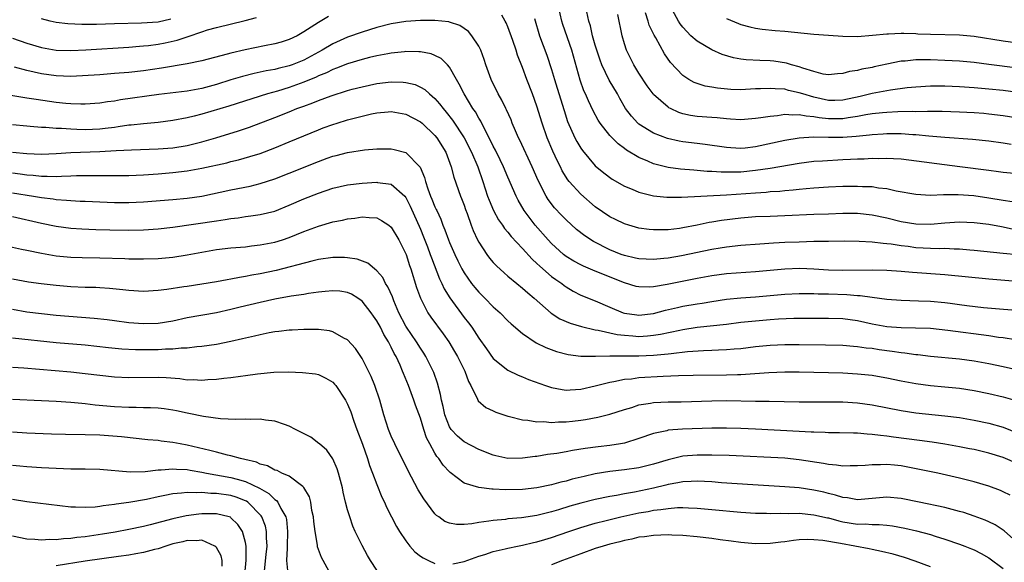
# Model space of a CAD drawing. Units: inches. Extents: x 2586000 to 2589000, y 1536000 to 1539000.
# Drawn here: x 2586172 to 2586307, y 1538167 to 1538241 of the extents above; entities that cross this region are included whole.
import ezdxf

# ---------------------------------------------------------------- set-up
doc = ezdxf.new("R2010")
doc.units = ezdxf.units.IN
doc.header["$MEASUREMENT"] = 0
doc.layers.add('LD25861536_2ft', color=53, linetype='Continuous')

msp = doc.modelspace()

# ---------------------------------------------------------------- linework, layer by layer
at = {"layer": 'LD25861536_2ft'}
for points, elevation in [([(2586308.07, 1538224.07), (2586307, 1538224.25), (2586305, 1538224.51), (2586302.76, 1538224.76), (2586298.96, 1538225.04), (2586296.78, 1538225.22), (2586295, 1538225.4), (2586294.59, 1538225.41), (2586293, 1538225.52), (2586291, 1538225.54), (2586290.5, 1538225.5), (2586289, 1538225.42), (2586288.64, 1538225.36), (2586286.81, 1538225.19), (2586285, 1538225.05), (2586283, 1538225.03), (2586280.94, 1538225.06), (2586279, 1538224.93), (2586277, 1538224.6), (2586273, 1538223.75), (2586271.59, 1538223.59), (2586271, 1538223.54), (2586269.62, 1538223.62), (2586269, 1538223.67), (2586266.08, 1538224.08), (2586265, 1538224.2), (2586263, 1538224.45), (2586262.53, 1538224.53), (2586260.9, 1538224.9), (2586259, 1538225.63), (2586257, 1538226.85), (2586256.83, 1538227), (2586255.95, 1538227.94), (2586255.16, 1538229), (2586254.37, 1538230.37), (2586254.03, 1538231), (2586252.91, 1538232.91), (2586251.91, 1538235), (2586251.66, 1538235.66), (2586251.21, 1538237), (2586251, 1538237.7), (2586250.62, 1538239), (2586250.33, 1538240.33), (2586250.1, 1538241), (2586249.57, 1538243.57)], 7408), ([(2586308.42, 1538212.42), (2586307, 1538212.73), (2586306.76, 1538212.76), (2586305, 1538213.1), (2586303, 1538213.33), (2586301, 1538213.4), (2586299, 1538213.28), (2586297, 1538213.12), (2586295, 1538213.15), (2586293, 1538213.48), (2586291, 1538213.97), (2586289, 1538214.39), (2586287, 1538214.59), (2586285, 1538214.59), (2586283, 1538214.54), (2586281, 1538214.46), (2586277, 1538214.29), (2586275, 1538214.22), (2586273, 1538214.14), (2586271, 1538213.99), (2586268.33, 1538213.67), (2586267, 1538213.44), (2586266.61, 1538213.39), (2586265, 1538213.03), (2586263, 1538212.63), (2586262.56, 1538212.56), (2586261, 1538212.38), (2586260.35, 1538212.35), (2586259, 1538212.37), (2586258.42, 1538212.42), (2586257, 1538212.62), (2586255.62, 1538213), (2586255, 1538213.19), (2586253.77, 1538213.77), (2586253, 1538214.16), (2586251, 1538215.53), (2586249, 1538217.25), (2586247.43, 1538219), (2586247.24, 1538219.24), (2586246.47, 1538220.47), (2586246.23, 1538221), (2586245.81, 1538221.81), (2586245.18, 1538223.18), (2586244.39, 1538225), (2586243.7, 1538227), (2586243, 1538229.35), (2586242.38, 1538231), (2586241.59, 1538233), (2586241, 1538234.64), (2586240.33, 1538236.33), (2586240.12, 1538237), (2586239.67, 1538238.33), (2586239, 1538240.21), (2586238.77, 1538240.77), (2586238.65, 1538241), (2586238.18, 1538241.82)], 7402), ([(2586309.96, 1538219.96), (2586307, 1538220.24), (2586306.34, 1538220.34), (2586305, 1538220.49), (2586301.03, 1538221.03), (2586293, 1538222.04), (2586291.91, 1538222.09), (2586291, 1538222.16), (2586289.87, 1538222.13), (2586289, 1538222.15), (2586287.92, 1538222.08), (2586287, 1538222.06), (2586286.01, 1538222.01), (2586285, 1538221.95), (2586282.19, 1538221.81), (2586281, 1538221.72), (2586279, 1538221.46), (2586275, 1538220.8), (2586273, 1538220.49), (2586271, 1538220.29), (2586270.26, 1538220.26), (2586268.26, 1538220.26), (2586267, 1538220.36), (2586266.38, 1538220.38), (2586265, 1538220.52), (2586264.54, 1538220.54), (2586262.71, 1538220.71), (2586261, 1538220.94), (2586259, 1538221.42), (2586258.23, 1538221.77), (2586257, 1538222.27), (2586255.3, 1538223.3), (2586255, 1538223.54), (2586254.15, 1538224.15), (2586253.3, 1538225), (2586253, 1538225.33), (2586251.67, 1538227), (2586251.4, 1538227.4), (2586250.71, 1538228.71), (2586250.06, 1538230.06), (2586249.66, 1538231), (2586249.45, 1538231.45), (2586248.91, 1538232.91), (2586247.77, 1538237), (2586246.55, 1538240.55), (2586246.41, 1538241), (2586245.95, 1538243)], 7406), ([(2586309, 1538227.68), (2586307, 1538228.01), (2586305, 1538228.25), (2586304.31, 1538228.31), (2586303, 1538228.42), (2586301, 1538228.53), (2586298.61, 1538228.61), (2586297, 1538228.6), (2586296.61, 1538228.61), (2586295, 1538228.57), (2586294.58, 1538228.58), (2586292.54, 1538228.54), (2586291, 1538228.47), (2586290.42, 1538228.42), (2586289, 1538228.26), (2586288.12, 1538228.12), (2586287, 1538227.9), (2586285.73, 1538227.73), (2586285, 1538227.6), (2586283, 1538227.61), (2586281.73, 1538227.73), (2586281, 1538227.88), (2586279.94, 1538227.94), (2586279, 1538228.16), (2586278.1, 1538228.1), (2586277, 1538228.18), (2586276.02, 1538228.02), (2586275, 1538227.93), (2586273.71, 1538227.71), (2586273, 1538227.62), (2586271, 1538227.47), (2586269.57, 1538227.57), (2586269, 1538227.58), (2586267.71, 1538227.71), (2586267, 1538227.76), (2586265, 1538227.92), (2586264.07, 1538228.07), (2586263, 1538228.3), (2586262.47, 1538228.47), (2586261.33, 1538229), (2586261.11, 1538229.11), (2586261, 1538229.18), (2586259, 1538230.93), (2586258.94, 1538231), (2586258.13, 1538232.13), (2586257, 1538233.86), (2586256.29, 1538235), (2586255.27, 1538237), (2586255, 1538237.89), (2586254.7, 1538239), (2586254.1, 1538241.9)], 7410), ([(2586309, 1538231.19), (2586307, 1538231.46), (2586305, 1538231.67), (2586303, 1538231.84), (2586301, 1538231.98), (2586299, 1538232.08), (2586298.07, 1538232.07), (2586297, 1538232.09), (2586295, 1538231.95), (2586293.83, 1538231.83), (2586291.54, 1538231.54), (2586291, 1538231.45), (2586289, 1538231.06), (2586287.35, 1538230.65), (2586285, 1538230.14), (2586283.88, 1538230.12), (2586283, 1538230.12), (2586281, 1538230.55), (2586279.51, 1538231), (2586279, 1538231.18), (2586277.5, 1538231.5), (2586277, 1538231.64), (2586275.69, 1538231.69), (2586275, 1538231.77), (2586273.69, 1538231.69), (2586273, 1538231.69), (2586271.6, 1538231.6), (2586271, 1538231.59), (2586269.62, 1538231.62), (2586267.79, 1538231.79), (2586267, 1538231.94), (2586266.09, 1538232.09), (2586265, 1538232.42), (2586264.58, 1538232.58), (2586263.84, 1538233), (2586263, 1538233.54), (2586261.34, 1538235.34), (2586260.51, 1538236.51), (2586259.31, 1538238.69), (2586259.08, 1538239.08), (2586258.42, 1538240.42), (2586258.24, 1538241), (2586257.88, 1538242.12)], 7412), ([(2586309, 1538234.54), (2586305, 1538235.06), (2586303, 1538235.3), (2586301, 1538235.48), (2586299, 1538235.6), (2586297, 1538235.68), (2586295.67, 1538235.67), (2586295, 1538235.68), (2586293.52, 1538235.52), (2586293, 1538235.49), (2586291, 1538235.09), (2586289.28, 1538234.72), (2586289, 1538234.65), (2586287.59, 1538234.41), (2586287, 1538234.22), (2586285.91, 1538234.09), (2586285, 1538233.79), (2586284.25, 1538233.75), (2586283, 1538233.64), (2586282.26, 1538233.74), (2586281, 1538234.07), (2586279.47, 1538234.53), (2586279, 1538234.72), (2586277.94, 1538235), (2586277.23, 1538235.23), (2586275.49, 1538235.49), (2586275, 1538235.53), (2586273.58, 1538235.58), (2586271.69, 1538235.69), (2586271, 1538235.78), (2586269.98, 1538235.98), (2586268.43, 1538236.43), (2586267, 1538237.04), (2586265, 1538238.23), (2586264.13, 1538239), (2586263.55, 1538239.55), (2586263, 1538240.16), (2586262.64, 1538240.64), (2586262.41, 1538241), (2586261.33, 1538243)], 7414), ([(2586308.96, 1538208.96), (2586307, 1538209.13), (2586303, 1538209.54), (2586302.42, 1538209.58), (2586301, 1538209.72), (2586300.28, 1538209.72), (2586299, 1538209.8), (2586298.22, 1538209.78), (2586297, 1538209.82), (2586295, 1538209.92), (2586293.93, 1538210.07), (2586293, 1538210.17), (2586291.59, 1538210.41), (2586291, 1538210.47), (2586290.5, 1538210.5), (2586289, 1538210.7), (2586287.21, 1538210.79), (2586285.2, 1538210.8), (2586283, 1538210.78), (2586281.25, 1538210.75), (2586281, 1538210.76), (2586279, 1538210.7), (2586277, 1538210.62), (2586275.46, 1538210.54), (2586273.58, 1538210.42), (2586271, 1538210.2), (2586269, 1538209.98), (2586268.16, 1538209.84), (2586267, 1538209.66), (2586262.82, 1538208.82), (2586261, 1538208.5), (2586260.43, 1538208.43), (2586259, 1538208.3), (2586257, 1538208.38), (2586256.5, 1538208.5), (2586255, 1538208.83), (2586254.54, 1538209), (2586253, 1538209.62), (2586250.76, 1538210.76), (2586249.56, 1538211.56), (2586248.43, 1538212.43), (2586247, 1538213.73), (2586246.37, 1538214.37), (2586245.4, 1538215.4), (2586244.54, 1538216.54), (2586244.25, 1538217), (2586243.15, 1538219.15), (2586242.34, 1538221), (2586240.65, 1538224.65), (2586240.46, 1538225), (2586240.05, 1538225.95), (2586239.61, 1538227), (2586239.44, 1538227.44), (2586238.83, 1538228.83), (2586238.73, 1538229), (2586238.17, 1538230.17), (2586237.68, 1538231), (2586236.71, 1538233), (2586235.99, 1538235), (2586235.75, 1538235.75), (2586235.29, 1538237), (2586235, 1538237.57), (2586234.08, 1538239), (2586233.59, 1538239.59), (2586232.39, 1538240.39), (2586231, 1538240.85), (2586230.88, 1538240.88), (2586229, 1538241.08), (2586227, 1538241.1), (2586225, 1538240.96), (2586223, 1538240.61), (2586221, 1538240.1), (2586219, 1538239.49), (2586217, 1538238.78), (2586215, 1538237.88), (2586213.5, 1538237), (2586211, 1538235.66), (2586209.41, 1538235), (2586209, 1538234.85), (2586207.49, 1538234.51), (2586207, 1538234.37), (2586205.82, 1538234.18), (2586205, 1538233.98), (2586204.18, 1538233.82), (2586202.59, 1538233.41), (2586201, 1538232.94), (2586199, 1538232.32), (2586197, 1538231.77), (2586195, 1538231.41), (2586191.09, 1538230.91), (2586185.82, 1538230.18), (2586185, 1538230.03), (2586184.07, 1538229.93), (2586183, 1538229.76), (2586181, 1538229.61), (2586180.41, 1538229.59), (2586179, 1538229.63), (2586178.32, 1538229.68), (2586177, 1538229.82), (2586174.24, 1538230.24), (2586173, 1538230.45), (2586170.78, 1538230.78)], 7400), ([(2586171, 1538238.67), (2586173, 1538237.96), (2586175, 1538237.37), (2586177, 1538237.02), (2586179, 1538236.96), (2586181.07, 1538237.07), (2586187, 1538237.44), (2586188.44, 1538237.57), (2586189, 1538237.6), (2586189.67, 1538237.67), (2586191, 1538237.84), (2586191.98, 1538238.02), (2586193.62, 1538238.38), (2586195, 1538238.84), (2586195.13, 1538238.87), (2586197, 1538239.52), (2586197.78, 1538239.78), (2586199, 1538240.12), (2586202.93, 1538241.07), (2586204.51, 1538241.49)], 7404), ([(2586214.38, 1538241.62), (2586213, 1538240.8), (2586211, 1538239.52), (2586210.07, 1538239), (2586209, 1538238.47), (2586207.88, 1538238.12), (2586207, 1538237.86), (2586205.61, 1538237.61), (2586202.93, 1538237.07), (2586201, 1538236.62), (2586200.46, 1538236.46), (2586197, 1538235.56), (2586195, 1538235.12), (2586191.48, 1538234.53), (2586189, 1538234.19), (2586187, 1538233.97), (2586185, 1538233.79), (2586183, 1538233.65), (2586179, 1538233.41), (2586177, 1538233.47), (2586175, 1538233.76), (2586174, 1538234), (2586173, 1538234.21), (2586171.31, 1538234.69)], 7402), ([(2586192.74, 1538241.26), (2586191, 1538240.87), (2586188.7, 1538240.7), (2586185, 1538240.63), (2586182.54, 1538240.54), (2586180.51, 1538240.51), (2586178.61, 1538240.61), (2586177, 1538240.82), (2586176.2, 1538241), (2586175, 1538241.31)], 7406), ([(2586242.64, 1538241.36), (2586243.36, 1538239), (2586244.34, 1538236.34), (2586245, 1538234.36), (2586245.4, 1538233), (2586245.79, 1538231.79), (2586246.72, 1538228.72), (2586247.21, 1538227.21), (2586248.2, 1538225), (2586248.47, 1538224.47), (2586249, 1538223.56), (2586249.23, 1538223.23), (2586251, 1538221.14), (2586252.18, 1538220.18), (2586253.34, 1538219.34), (2586255, 1538218.38), (2586256.05, 1538217.95), (2586257, 1538217.53), (2586259, 1538217.02), (2586260.84, 1538216.84), (2586262.84, 1538216.84), (2586269, 1538217.16), (2586273, 1538217.46), (2586274.45, 1538217.55), (2586275, 1538217.62), (2586276.31, 1538217.69), (2586277, 1538217.77), (2586278.14, 1538217.86), (2586279, 1538217.96), (2586279.96, 1538218.04), (2586281, 1538218.15), (2586283, 1538218.28), (2586285, 1538218.36), (2586287, 1538218.38), (2586287.67, 1538218.33), (2586289, 1538218.3), (2586289.86, 1538218.14), (2586291, 1538218.02), (2586292.29, 1538217.71), (2586295, 1538217.24), (2586297, 1538217.14), (2586298.79, 1538217.21), (2586299, 1538217.2), (2586300.79, 1538217.21), (2586302.94, 1538217.06), (2586305, 1538216.77), (2586307, 1538216.42), (2586308.24, 1538216.24)], 7404), ([(2586269, 1538241.37), (2586270.65, 1538240.65), (2586271, 1538240.52), (2586272.2, 1538240.2), (2586273, 1538240.03), (2586273.89, 1538239.89), (2586275.7, 1538239.7), (2586277, 1538239.6), (2586281, 1538239.2), (2586283, 1538239.05), (2586285, 1538238.92), (2586287, 1538238.9), (2586289.06, 1538239.06), (2586291, 1538239.26), (2586291.26, 1538239.26), (2586293, 1538239.36), (2586293.33, 1538239.33), (2586295, 1538239.3), (2586295.27, 1538239.27), (2586297, 1538239.19), (2586301, 1538239.13), (2586303, 1538238.95), (2586307, 1538238.29), (2586311, 1538237.76)], 7416), ([(2586311, 1538205.11), (2586305, 1538205.62), (2586299, 1538206.19), (2586294.52, 1538206.52), (2586293, 1538206.65), (2586291, 1538206.78), (2586289, 1538206.85), (2586285, 1538206.79), (2586283, 1538206.86), (2586281, 1538206.99), (2586279.07, 1538207.07), (2586277, 1538206.99), (2586273, 1538206.61), (2586269, 1538206.34), (2586267, 1538206.07), (2586265, 1538205.69), (2586260.85, 1538204.85), (2586259, 1538204.54), (2586258.51, 1538204.51), (2586257, 1538204.53), (2586256.62, 1538204.62), (2586255, 1538205.09), (2586251, 1538206.69), (2586249.37, 1538207.37), (2586249, 1538207.56), (2586248.07, 1538208.07), (2586247, 1538208.71), (2586246.83, 1538208.83), (2586246.63, 1538209), (2586245, 1538210.48), (2586244.52, 1538211), (2586242.75, 1538213), (2586241.25, 1538215), (2586240.43, 1538216.43), (2586240.13, 1538217), (2586239, 1538219.57), (2586238.41, 1538221), (2586237.96, 1538221.96), (2586237.3, 1538223.3), (2586237, 1538223.85), (2586236.63, 1538224.63), (2586235.79, 1538226.21), (2586235.28, 1538227.28), (2586235, 1538227.69), (2586234.54, 1538228.54), (2586234.21, 1538229), (2586232.99, 1538231), (2586232.34, 1538232.34), (2586231.95, 1538233), (2586231, 1538234.68), (2586230.71, 1538235), (2586229.85, 1538235.85), (2586229, 1538236.28), (2586228.49, 1538236.49), (2586227, 1538236.77), (2586226.8, 1538236.8), (2586225, 1538236.82), (2586224.8, 1538236.8), (2586223, 1538236.6), (2586222.53, 1538236.53), (2586221, 1538236.22), (2586219.99, 1538235.99), (2586219, 1538235.74), (2586217, 1538235.14), (2586215.48, 1538234.52), (2586215, 1538234.36), (2586214.09, 1538233.91), (2586213, 1538233.48), (2586212.68, 1538233.32), (2586211, 1538232.6), (2586209, 1538231.88), (2586207.39, 1538231.39), (2586206.02, 1538231), (2586200.69, 1538229.31), (2586197, 1538228.23), (2586195.97, 1538227.97), (2586195, 1538227.75), (2586193, 1538227.36), (2586191, 1538227.09), (2586189, 1538226.91), (2586187.28, 1538226.72), (2586187, 1538226.71), (2586185.52, 1538226.48), (2586185, 1538226.42), (2586183.75, 1538226.25), (2586183, 1538226.17), (2586181, 1538226.09), (2586179.85, 1538226.15), (2586179, 1538226.16), (2586177.73, 1538226.27), (2586177, 1538226.27), (2586175.59, 1538226.41), (2586175, 1538226.42), (2586173.44, 1538226.56), (2586173, 1538226.58), (2586171, 1538226.77)], 7398), ([(2586171, 1538223.01), (2586173, 1538222.84), (2586175, 1538222.76), (2586177, 1538222.84), (2586179.02, 1538222.98), (2586183, 1538223.11), (2586185.24, 1538223.24), (2586187.34, 1538223.34), (2586191, 1538223.48), (2586193, 1538223.63), (2586195, 1538223.94), (2586197, 1538224.44), (2586198.91, 1538225), (2586202.04, 1538225.96), (2586203.54, 1538226.46), (2586207, 1538227.77), (2586209, 1538228.56), (2586210.06, 1538229), (2586211, 1538229.35), (2586212.23, 1538229.77), (2586213, 1538230.11), (2586214.77, 1538230.77), (2586217, 1538231.46), (2586217.64, 1538231.64), (2586219, 1538232), (2586221, 1538232.43), (2586223, 1538232.66), (2586224.63, 1538232.63), (2586225, 1538232.59), (2586226.28, 1538232.28), (2586227, 1538231.95), (2586227.6, 1538231.6), (2586228.23, 1538231), (2586229, 1538230.36), (2586229.64, 1538229.64), (2586230.11, 1538229), (2586230.53, 1538228.53), (2586231.42, 1538227.42), (2586233, 1538225), (2586234.01, 1538223), (2586234.88, 1538221), (2586235.57, 1538219), (2586236.21, 1538217), (2586236.42, 1538216.42), (2586237.02, 1538215.02), (2586237.73, 1538213.73), (2586238.25, 1538213), (2586238.54, 1538212.54), (2586239, 1538212.03), (2586239.45, 1538211.45), (2586241, 1538209.82), (2586242.34, 1538208.34), (2586243, 1538207.77), (2586243.38, 1538207.38), (2586245, 1538205.99), (2586245.57, 1538205.57), (2586246.41, 1538205), (2586246.73, 1538204.73), (2586247, 1538204.55), (2586247.96, 1538203.96), (2586249, 1538203.43), (2586251, 1538202.61), (2586253, 1538201.76), (2586254.84, 1538201), (2586255, 1538200.95), (2586256.71, 1538200.71), (2586257, 1538200.68), (2586259, 1538200.9), (2586260.65, 1538201.35), (2586262.27, 1538201.73), (2586263, 1538201.88), (2586265, 1538202.23), (2586265.67, 1538202.33), (2586267, 1538202.56), (2586269, 1538202.86), (2586271, 1538203.05), (2586273, 1538203.18), (2586277, 1538203.53), (2586279, 1538203.63), (2586279.62, 1538203.62), (2586281, 1538203.64), (2586281.6, 1538203.6), (2586283, 1538203.59), (2586285.51, 1538203.51), (2586287, 1538203.38), (2586287.37, 1538203.37), (2586289, 1538203.12), (2586291, 1538202.85), (2586293, 1538202.72), (2586295.35, 1538202.65), (2586297, 1538202.57), (2586299, 1538202.39), (2586299.71, 1538202.29), (2586301, 1538202.14), (2586302.01, 1538201.99), (2586304.28, 1538201.72), (2586306.48, 1538201.52), (2586311, 1538201.17)], 7396), ([(2586171, 1538220.17), (2586172.05, 1538220.05), (2586173, 1538219.92), (2586173.87, 1538219.87), (2586175, 1538219.74), (2586175.75, 1538219.75), (2586177, 1538219.7), (2586177.75, 1538219.75), (2586179, 1538219.77), (2586179.81, 1538219.81), (2586181.83, 1538219.83), (2586185, 1538219.8), (2586187, 1538219.82), (2586189, 1538219.92), (2586191, 1538220.06), (2586193, 1538220.23), (2586195, 1538220.46), (2586197, 1538220.83), (2586200.42, 1538221.58), (2586201, 1538221.74), (2586202.03, 1538221.97), (2586203.59, 1538222.41), (2586205, 1538222.86), (2586207, 1538223.62), (2586209, 1538224.44), (2586211, 1538225.28), (2586213, 1538226.1), (2586213.66, 1538226.34), (2586215, 1538226.82), (2586215.56, 1538227), (2586217, 1538227.44), (2586219, 1538227.98), (2586220.28, 1538228.28), (2586221, 1538228.42), (2586222.57, 1538228.57), (2586223, 1538228.59), (2586225, 1538228.24), (2586227, 1538227.2), (2586227.23, 1538227), (2586229, 1538225.33), (2586229.26, 1538225), (2586230.47, 1538223), (2586231.21, 1538221), (2586231.58, 1538219.58), (2586232.5, 1538217), (2586232.65, 1538216.65), (2586233, 1538215.73), (2586233.18, 1538215.18), (2586233.41, 1538214.59), (2586233.98, 1538213), (2586234.26, 1538212.26), (2586234.84, 1538211), (2586235, 1538210.69), (2586236.12, 1538209), (2586236.5, 1538208.5), (2586237, 1538207.9), (2586237.43, 1538207.43), (2586238.48, 1538206.48), (2586239, 1538206.03), (2586240.24, 1538205), (2586241, 1538204.39), (2586241.73, 1538203.73), (2586242.63, 1538203), (2586244.93, 1538200.93), (2586246.15, 1538200.15), (2586247.56, 1538199.56), (2586249.12, 1538199.12), (2586251, 1538198.66), (2586251.38, 1538198.62), (2586254, 1538198), (2586255, 1538197.9), (2586256.17, 1538197.83), (2586257, 1538197.76), (2586258.18, 1538197.82), (2586259, 1538197.9), (2586259.96, 1538198.04), (2586262.62, 1538198.62), (2586263, 1538198.69), (2586265, 1538199), (2586269, 1538199.43), (2586271, 1538199.69), (2586273, 1538199.91), (2586275, 1538200.08), (2586276.15, 1538200.15), (2586278.24, 1538200.24), (2586280.27, 1538200.27), (2586283, 1538200.27), (2586285, 1538200.21), (2586287, 1538199.94), (2586289, 1538199.49), (2586291, 1538199.11), (2586293, 1538198.96), (2586294.93, 1538198.93), (2586297, 1538198.86), (2586299.37, 1538198.63), (2586305, 1538197.87), (2586306.34, 1538197.66), (2586307, 1538197.58), (2586308.67, 1538197.33)], 7394), ([(2586171, 1538217.45), (2586173.91, 1538217), (2586175, 1538216.81), (2586176.61, 1538216.61), (2586177, 1538216.55), (2586178.44, 1538216.44), (2586179, 1538216.38), (2586180.32, 1538216.32), (2586181, 1538216.28), (2586185, 1538216.14), (2586187, 1538216.14), (2586189, 1538216.22), (2586193, 1538216.51), (2586195, 1538216.7), (2586197, 1538216.99), (2586201, 1538217.86), (2586203.62, 1538218.38), (2586205, 1538218.72), (2586207, 1538219.36), (2586209, 1538220.14), (2586213, 1538221.76), (2586214.2, 1538222.2), (2586215, 1538222.48), (2586215.42, 1538222.58), (2586217, 1538222.99), (2586219.33, 1538223.33), (2586221, 1538223.46), (2586223, 1538223.48), (2586223.4, 1538223.4), (2586225, 1538222.99), (2586226.96, 1538220.96), (2586227.56, 1538219.56), (2586227.68, 1538219), (2586228.02, 1538217.98), (2586228.39, 1538217), (2586228.58, 1538216.58), (2586229, 1538215.54), (2586229.18, 1538215.18), (2586229.25, 1538215), (2586229.81, 1538213.81), (2586230.1, 1538213), (2586230.37, 1538212.37), (2586230.86, 1538211), (2586231, 1538210.64), (2586231.73, 1538209), (2586232.14, 1538208.14), (2586232.7, 1538207), (2586233, 1538206.47), (2586234.03, 1538205), (2586234.46, 1538204.46), (2586235, 1538203.83), (2586235.85, 1538203), (2586237, 1538201.83), (2586237.93, 1538201), (2586239, 1538199.89), (2586239.46, 1538199.46), (2586241, 1538198.13), (2586242.88, 1538196.88), (2586244.23, 1538196.23), (2586245.69, 1538195.69), (2586247.28, 1538195.28), (2586249.04, 1538195.04), (2586251.03, 1538195.03), (2586253, 1538195.11), (2586253.09, 1538195.09), (2586255, 1538195.1), (2586257, 1538195.09), (2586259, 1538195.16), (2586261, 1538195.35), (2586261.42, 1538195.42), (2586263.68, 1538195.68), (2586265.84, 1538195.84), (2586267, 1538195.87), (2586267.93, 1538195.93), (2586269, 1538195.95), (2586270.05, 1538196.05), (2586271, 1538196.11), (2586273, 1538196.35), (2586275, 1538196.54), (2586277, 1538196.64), (2586279, 1538196.65), (2586282.6, 1538196.6), (2586285, 1538196.55), (2586286.43, 1538196.43), (2586287, 1538196.39), (2586288.2, 1538196.2), (2586289, 1538196.12), (2586289.96, 1538195.96), (2586291.73, 1538195.73), (2586293, 1538195.54), (2586293.5, 1538195.5), (2586295, 1538195.29), (2586295.27, 1538195.27), (2586297, 1538195.06), (2586301, 1538194.66), (2586303, 1538194.4), (2586305, 1538194.05), (2586307, 1538193.64), (2586309, 1538193.19)], 7392), ([(2586171, 1538214.19), (2586175, 1538213.27), (2586177, 1538212.87), (2586179, 1538212.61), (2586180.52, 1538212.52), (2586182.43, 1538212.43), (2586184.37, 1538212.37), (2586187, 1538212.32), (2586189, 1538212.36), (2586191, 1538212.51), (2586193, 1538212.74), (2586199, 1538213.62), (2586200.22, 1538213.78), (2586201, 1538213.93), (2586201.97, 1538214.03), (2586203, 1538214.19), (2586203.73, 1538214.27), (2586205, 1538214.46), (2586207, 1538214.95), (2586209, 1538215.75), (2586211, 1538216.61), (2586213, 1538217.41), (2586215, 1538218.09), (2586217, 1538218.55), (2586219, 1538218.79), (2586221, 1538218.91), (2586221.12, 1538218.88), (2586223, 1538218.65), (2586224.84, 1538217), (2586225, 1538216.8), (2586225.6, 1538215.6), (2586227, 1538212.47), (2586227.43, 1538211.43), (2586227.97, 1538210.03), (2586228.36, 1538209), (2586228.52, 1538208.52), (2586229.63, 1538205.63), (2586229.94, 1538205), (2586230.27, 1538204.27), (2586231.03, 1538203.03), (2586233, 1538200.36), (2586233.6, 1538199.6), (2586234.04, 1538199), (2586235, 1538197.53), (2586236.05, 1538196.05), (2586237, 1538194.74), (2586239, 1538193.14), (2586240.42, 1538192.42), (2586241, 1538192.2), (2586241.84, 1538191.84), (2586244.19, 1538191), (2586245, 1538190.74), (2586246.45, 1538190.45), (2586247, 1538190.39), (2586247.56, 1538190.44), (2586249, 1538190.51), (2586251, 1538190.97), (2586253, 1538191.48), (2586253.56, 1538191.56), (2586255, 1538191.87), (2586255.95, 1538191.95), (2586257, 1538192.11), (2586260.31, 1538192.31), (2586262.41, 1538192.41), (2586264.45, 1538192.45), (2586269, 1538192.47), (2586270.53, 1538192.53), (2586271, 1538192.54), (2586274.82, 1538192.82), (2586277, 1538192.9), (2586279, 1538192.9), (2586283, 1538192.81), (2586285, 1538192.75), (2586287, 1538192.63), (2586288.48, 1538192.48), (2586289, 1538192.42), (2586290.23, 1538192.23), (2586291, 1538192.09), (2586293, 1538191.68), (2586295, 1538191.3), (2586297, 1538191.03), (2586299, 1538190.85), (2586301, 1538190.64), (2586303, 1538190.32), (2586305, 1538189.93), (2586307, 1538189.46), (2586308.91, 1538188.91)], 7390), ([(2586170.18, 1538210.18), (2586172.26, 1538209.74), (2586173, 1538209.57), (2586175, 1538209.15), (2586177, 1538208.82), (2586179, 1538208.63), (2586180.58, 1538208.58), (2586183, 1538208.55), (2586186.44, 1538208.44), (2586187, 1538208.4), (2586188.4, 1538208.4), (2586189, 1538208.38), (2586191, 1538208.45), (2586193, 1538208.63), (2586195, 1538208.94), (2586197, 1538209.32), (2586199, 1538209.65), (2586201, 1538209.88), (2586203, 1538210.06), (2586203.83, 1538210.17), (2586205, 1538210.29), (2586207, 1538210.67), (2586208.08, 1538211), (2586209, 1538211.31), (2586211, 1538212.12), (2586213, 1538212.87), (2586215, 1538213.45), (2586216.31, 1538213.7), (2586217, 1538213.88), (2586218.02, 1538213.98), (2586219, 1538214.13), (2586219.96, 1538214.04), (2586221, 1538214), (2586221.67, 1538213.67), (2586222.66, 1538213), (2586223, 1538212.73), (2586224.04, 1538211), (2586225.03, 1538209), (2586225.49, 1538207.49), (2586225.67, 1538207), (2586226.47, 1538204.47), (2586227, 1538202.98), (2586228.02, 1538201), (2586228.41, 1538200.41), (2586230.11, 1538198.11), (2586230.88, 1538197), (2586231.69, 1538195.69), (2586232.09, 1538195), (2586233.08, 1538193), (2586233.58, 1538191.58), (2586233.92, 1538191), (2586234.84, 1538189.16), (2586234.93, 1538188.93), (2586236, 1538188), (2586237, 1538187.55), (2586237.37, 1538187.37), (2586239, 1538186.8), (2586239.25, 1538186.75), (2586241, 1538186.29), (2586241.74, 1538186.26), (2586243, 1538186.04), (2586243.94, 1538186.06), (2586245, 1538185.94), (2586245.97, 1538186.03), (2586247, 1538186.02), (2586247.86, 1538186.14), (2586249, 1538186.27), (2586249.64, 1538186.36), (2586251.34, 1538186.66), (2586253, 1538187.07), (2586255, 1538187.72), (2586256.02, 1538188.02), (2586257, 1538188.35), (2586258.6, 1538188.6), (2586259, 1538188.69), (2586261, 1538188.78), (2586262.8, 1538188.8), (2586267, 1538188.93), (2586269, 1538188.94), (2586273, 1538188.87), (2586274.86, 1538188.86), (2586279, 1538188.78), (2586283, 1538188.78), (2586285, 1538188.76), (2586287, 1538188.65), (2586289, 1538188.38), (2586293, 1538187.58), (2586295, 1538187.27), (2586299, 1538186.88), (2586301, 1538186.62), (2586303, 1538186.27), (2586305, 1538185.85), (2586307, 1538185.29), (2586309, 1538184.48)], 7388), ([(2586309, 1538180.29), (2586307, 1538181.13), (2586305, 1538181.75), (2586303, 1538182.22), (2586302.35, 1538182.35), (2586301, 1538182.61), (2586299, 1538182.96), (2586297.23, 1538183.23), (2586295.48, 1538183.48), (2586291.93, 1538183.93), (2586291, 1538184.08), (2586290.14, 1538184.14), (2586289, 1538184.32), (2586288.33, 1538184.33), (2586287, 1538184.46), (2586286.46, 1538184.46), (2586284.52, 1538184.52), (2586283, 1538184.53), (2586282.56, 1538184.56), (2586281, 1538184.6), (2586280.64, 1538184.64), (2586279, 1538184.71), (2586273, 1538185.03), (2586271, 1538185.12), (2586269, 1538185.17), (2586267, 1538185.17), (2586262.97, 1538185.03), (2586261, 1538184.87), (2586260.82, 1538184.82), (2586259, 1538184.45), (2586257, 1538183.74), (2586255, 1538183.1), (2586254.45, 1538183), (2586253, 1538182.78), (2586251.39, 1538182.61), (2586249.61, 1538182.39), (2586247.89, 1538182.11), (2586247, 1538181.94), (2586245.71, 1538181.71), (2586244.45, 1538181.55), (2586243, 1538181.3), (2586242.73, 1538181.27), (2586241, 1538181.03), (2586239, 1538181.01), (2586237.35, 1538181.35), (2586237, 1538181.45), (2586235, 1538182.23), (2586233, 1538183.31), (2586232.09, 1538184.09), (2586231.23, 1538185), (2586231, 1538185.35), (2586230.34, 1538187), (2586230.12, 1538188.12), (2586229.89, 1538189), (2586229.77, 1538189.77), (2586229.34, 1538191.34), (2586228.82, 1538192.82), (2586228.75, 1538193), (2586227.75, 1538195), (2586227.46, 1538195.46), (2586227, 1538196.13), (2586226.46, 1538197), (2586225.09, 1538199), (2586225, 1538199.16), (2586224.06, 1538201), (2586223.35, 1538202.65), (2586223.16, 1538203.16), (2586222.55, 1538204.55), (2586222.23, 1538205), (2586221.82, 1538205.82), (2586221, 1538206.76), (2586220.69, 1538207), (2586219.79, 1538207.79), (2586218.33, 1538208.33), (2586217, 1538208.53), (2586216.56, 1538208.56), (2586215, 1538208.57), (2586213, 1538208.29), (2586212.09, 1538208.09), (2586207.2, 1538206.8), (2586205, 1538206.33), (2586203.86, 1538206.14), (2586203, 1538205.96), (2586202.16, 1538205.84), (2586201, 1538205.6), (2586200.48, 1538205.52), (2586199, 1538205.23), (2586197, 1538204.9), (2586195, 1538204.62), (2586194.54, 1538204.54), (2586192.18, 1538204.18), (2586191, 1538204.04), (2586189, 1538203.93), (2586187, 1538204.06), (2586186.16, 1538204.16), (2586184.34, 1538204.34), (2586183, 1538204.43), (2586182.45, 1538204.45), (2586181, 1538204.48), (2586179, 1538204.55), (2586177, 1538204.72), (2586174.97, 1538204.97), (2586173.21, 1538205.21), (2586171, 1538205.61)], 7386), ([(2586307.96, 1538175.96), (2586307, 1538176.43), (2586306.61, 1538176.61), (2586305, 1538177.21), (2586303, 1538177.81), (2586301, 1538178.33), (2586298, 1538179), (2586295.52, 1538179.52), (2586293, 1538179.99), (2586292.07, 1538180.07), (2586291, 1538180.19), (2586290.14, 1538180.14), (2586289, 1538180.15), (2586288.06, 1538180.06), (2586287, 1538180), (2586286, 1538180), (2586285, 1538179.97), (2586284.11, 1538180.11), (2586283, 1538180.19), (2586282.33, 1538180.33), (2586279, 1538180.84), (2586277, 1538181.03), (2586269.4, 1538181.4), (2586267, 1538181.47), (2586266.54, 1538181.46), (2586265, 1538181.48), (2586263, 1538181.31), (2586261, 1538180.83), (2586259, 1538180.23), (2586257, 1538179.74), (2586255, 1538179.44), (2586253, 1538179.21), (2586251, 1538178.89), (2586249.46, 1538178.54), (2586247.85, 1538178.15), (2586247, 1538177.9), (2586246.26, 1538177.74), (2586245, 1538177.4), (2586243, 1538176.99), (2586241, 1538176.75), (2586238.7, 1538176.7), (2586237, 1538176.81), (2586236.8, 1538176.8), (2586235, 1538177.02), (2586233, 1538177.64), (2586231.09, 1538179.09), (2586231, 1538179.17), (2586230.11, 1538180.11), (2586229.52, 1538181), (2586229.27, 1538181.27), (2586229, 1538181.72), (2586228.29, 1538183), (2586227.85, 1538183.85), (2586227.47, 1538185), (2586227, 1538186.52), (2586226.33, 1538188.33), (2586226.1, 1538189), (2586225.35, 1538191), (2586224.66, 1538192.66), (2586224.53, 1538193), (2586224.2, 1538193.8), (2586223.65, 1538195), (2586223.41, 1538195.41), (2586223, 1538196.27), (2586222.74, 1538196.74), (2586222.62, 1538197), (2586222, 1538198), (2586221.5, 1538199), (2586221, 1538199.91), (2586220.54, 1538200.54), (2586220.23, 1538201), (2586219, 1538202.59), (2586218.41, 1538203), (2586217.54, 1538203.54), (2586217, 1538203.78), (2586215.94, 1538203.94), (2586215, 1538204.01), (2586213.92, 1538203.92), (2586213, 1538203.82), (2586211.63, 1538203.63), (2586211, 1538203.52), (2586209.26, 1538203.26), (2586207, 1538202.85), (2586205, 1538202.42), (2586202.24, 1538201.76), (2586201, 1538201.45), (2586199, 1538201), (2586195, 1538200.28), (2586193, 1538199.85), (2586191, 1538199.53), (2586189, 1538199.46), (2586187, 1538199.62), (2586185, 1538199.87), (2586184.02, 1538200.02), (2586182.23, 1538200.23), (2586177, 1538200.63), (2586175, 1538200.83), (2586173, 1538201.08), (2586171, 1538201.42)], 7384), ([(2586309.21, 1538169.21), (2586307.1, 1538171.1), (2586305.89, 1538171.89), (2586305, 1538172.33), (2586304.53, 1538172.53), (2586303, 1538173.1), (2586301.58, 1538173.58), (2586301, 1538173.76), (2586300, 1538174), (2586299, 1538174.28), (2586295.44, 1538175), (2586293, 1538175.52), (2586291, 1538175.69), (2586287, 1538175.36), (2586285.6, 1538175.6), (2586285, 1538175.65), (2586283.99, 1538175.99), (2586283, 1538176.2), (2586282.37, 1538176.37), (2586281, 1538176.67), (2586279, 1538176.97), (2586277, 1538177.12), (2586272.61, 1538177.39), (2586268.31, 1538177.69), (2586267, 1538177.8), (2586265, 1538177.92), (2586264.15, 1538177.85), (2586263, 1538177.82), (2586262.34, 1538177.66), (2586261, 1538177.42), (2586260.67, 1538177.33), (2586259, 1538176.93), (2586256.38, 1538176.38), (2586255, 1538176.14), (2586253.93, 1538175.93), (2586253, 1538175.79), (2586251, 1538175.4), (2586249, 1538174.89), (2586247.53, 1538174.47), (2586245.97, 1538173.97), (2586245, 1538173.7), (2586244.43, 1538173.57), (2586243, 1538173.2), (2586240.88, 1538172.88), (2586239, 1538172.71), (2586238.66, 1538172.66), (2586237, 1538172.52), (2586236.41, 1538172.41), (2586235, 1538172.24), (2586234.05, 1538172.05), (2586233, 1538171.97), (2586231.94, 1538171.94), (2586231, 1538172.12), (2586230.37, 1538172.37), (2586229.52, 1538173), (2586229.2, 1538173.2), (2586229, 1538173.41), (2586227.47, 1538175.47), (2586226.7, 1538176.7), (2586225.3, 1538179.3), (2586224.49, 1538181), (2586223.96, 1538182.04), (2586223.5, 1538183), (2586223, 1538184.06), (2586222.61, 1538185), (2586222, 1538187), (2586221.45, 1538189), (2586220.76, 1538191), (2586220.25, 1538192.26), (2586219, 1538194.74), (2586218.09, 1538196.09), (2586217, 1538197.26), (2586216.48, 1538197.52), (2586215, 1538198.38), (2586214.51, 1538198.51), (2586213, 1538198.68), (2586211.32, 1538198.68), (2586211, 1538198.71), (2586209.38, 1538198.62), (2586209, 1538198.62), (2586207.57, 1538198.43), (2586207, 1538198.39), (2586206.25, 1538198.25), (2586205, 1538197.99), (2586204.22, 1538197.78), (2586203, 1538197.52), (2586202.6, 1538197.4), (2586200.96, 1538197.04), (2586199, 1538196.65), (2586197, 1538196.36), (2586196.31, 1538196.31), (2586195, 1538196.16), (2586194.14, 1538196.14), (2586193, 1538196.02), (2586192.01, 1538196.01), (2586191, 1538195.93), (2586189, 1538195.9), (2586187.91, 1538195.91), (2586186.01, 1538196.01), (2586184.18, 1538196.18), (2586181, 1538196.54), (2586177, 1538196.85), (2586171, 1538197.52)], 7382), ([(2586171, 1538193.53), (2586172.55, 1538193.45), (2586174.72, 1538193.28), (2586179, 1538192.89), (2586181, 1538192.68), (2586183, 1538192.43), (2586185, 1538192.21), (2586187, 1538192.11), (2586191, 1538192.18), (2586192.12, 1538192.12), (2586193.97, 1538191.97), (2586195, 1538191.81), (2586195.82, 1538191.82), (2586197, 1538191.75), (2586197.84, 1538191.84), (2586199, 1538191.9), (2586200.04, 1538192.04), (2586201, 1538192.13), (2586202.31, 1538192.31), (2586203, 1538192.39), (2586204.64, 1538192.64), (2586206.87, 1538192.87), (2586208.89, 1538192.89), (2586210.82, 1538192.82), (2586212.61, 1538192.61), (2586213, 1538192.54), (2586214.04, 1538192.04), (2586215, 1538191.46), (2586215.23, 1538191.22), (2586215.4, 1538191), (2586216.71, 1538189), (2586217, 1538188.47), (2586217.43, 1538187.43), (2586217.87, 1538186.13), (2586218.28, 1538185), (2586219.05, 1538182.95), (2586219.74, 1538181), (2586220.03, 1538180.03), (2586220.44, 1538179), (2586221, 1538177.43), (2586221.71, 1538175.71), (2586222.05, 1538175), (2586222.34, 1538174.34), (2586223.7, 1538171.7), (2586224.13, 1538171), (2586225, 1538169.7), (2586225.55, 1538169), (2586226.22, 1538168.22), (2586227, 1538167.62), (2586227.36, 1538167.36), (2586228.1, 1538167), (2586229, 1538166.6)], 7380), ([(2586221, 1538165.67), (2586220.15, 1538167), (2586219.72, 1538167.72), (2586219, 1538169.06), (2586218.06, 1538171), (2586217.74, 1538171.74), (2586217.29, 1538173), (2586217, 1538173.97), (2586216.72, 1538175), (2586216.4, 1538176.4), (2586216.29, 1538177), (2586215.78, 1538179), (2586215.59, 1538179.59), (2586214.97, 1538180.97), (2586214.14, 1538182.14), (2586213.15, 1538183), (2586213.08, 1538183.08), (2586211.95, 1538183.95), (2586209.84, 1538185), (2586209, 1538185.45), (2586208.35, 1538185.65), (2586207, 1538186.14), (2586205.72, 1538186.28), (2586205, 1538186.38), (2586203.65, 1538186.35), (2586203, 1538186.38), (2586201.65, 1538186.35), (2586199.54, 1538186.46), (2586197.22, 1538186.78), (2586195.2, 1538187.2), (2586195, 1538187.22), (2586193.53, 1538187.53), (2586193, 1538187.63), (2586191.81, 1538187.81), (2586191, 1538187.89), (2586189.96, 1538187.96), (2586189, 1538187.96), (2586188, 1538188), (2586187, 1538187.99), (2586185, 1538188.09), (2586182.34, 1538188.34), (2586181, 1538188.52), (2586180.54, 1538188.54), (2586179, 1538188.7), (2586177, 1538188.83), (2586175, 1538188.93), (2586171, 1538189.1)], 7378), ([(2586214.74, 1538165), (2586213.63, 1538167), (2586213.42, 1538167.42), (2586212.89, 1538168.89), (2586212.86, 1538169.14), (2586212.54, 1538171), (2586212.36, 1538172.36), (2586212.31, 1538173), (2586212.12, 1538173.88), (2586211.94, 1538175), (2586211.76, 1538175.76), (2586211, 1538177.05), (2586210.85, 1538177.15), (2586209, 1538178.57), (2586207.99, 1538179), (2586207.34, 1538179.34), (2586207, 1538179.42), (2586206.02, 1538180.02), (2586205, 1538180.25), (2586204.5, 1538180.5), (2586202.88, 1538180.88), (2586202.31, 1538181), (2586201, 1538181.37), (2586200.54, 1538181.46), (2586199, 1538181.87), (2586198.12, 1538182.12), (2586195, 1538182.83), (2586194.01, 1538183), (2586193, 1538183.21), (2586191.4, 1538183.4), (2586191, 1538183.46), (2586189.58, 1538183.58), (2586185.97, 1538183.97), (2586183, 1538184.2), (2586181, 1538184.27), (2586178.31, 1538184.31), (2586176.36, 1538184.36), (2586173, 1538184.5), (2586171, 1538184.6)], 7376), ([(2586171, 1538180.11), (2586172.02, 1538180.02), (2586173, 1538179.91), (2586175, 1538179.75), (2586177, 1538179.66), (2586179, 1538179.61), (2586181, 1538179.59), (2586183, 1538179.53), (2586187.18, 1538179.18), (2586189.22, 1538179.22), (2586191, 1538179.44), (2586191.44, 1538179.44), (2586193, 1538179.6), (2586193.53, 1538179.53), (2586195, 1538179.48), (2586195.4, 1538179.4), (2586197, 1538179.13), (2586197.62, 1538179), (2586201, 1538178.42), (2586201.83, 1538178.17), (2586203, 1538177.87), (2586204.93, 1538176.93), (2586206.2, 1538176.2), (2586207, 1538175.4), (2586207.25, 1538175.25), (2586207.45, 1538175), (2586207.83, 1538174.17), (2586208.52, 1538173), (2586208.62, 1538172.62), (2586208.78, 1538171), (2586208.72, 1538169), (2586208.69, 1538168.69), (2586208.63, 1538167), (2586208.82, 1538165.18)], 7374), ([(2586205.6, 1538165.6), (2586205.84, 1538167.84), (2586205.95, 1538169), (2586205.87, 1538170.13), (2586205.88, 1538171), (2586205.72, 1538171.72), (2586205.23, 1538173), (2586205.14, 1538173.14), (2586203.33, 1538175), (2586203.14, 1538175.14), (2586203, 1538175.21), (2586201.72, 1538175.72), (2586201, 1538175.95), (2586199, 1538176.22), (2586198.22, 1538176.22), (2586197, 1538176.33), (2586196.28, 1538176.28), (2586195, 1538176.35), (2586194.23, 1538176.23), (2586193, 1538176.15), (2586191.91, 1538175.91), (2586191, 1538175.74), (2586189.39, 1538175.39), (2586187, 1538174.96), (2586185.26, 1538174.74), (2586185, 1538174.69), (2586183.48, 1538174.52), (2586183, 1538174.43), (2586182.34, 1538174.35), (2586181, 1538174.27), (2586179.66, 1538174.34), (2586179, 1538174.33), (2586173, 1538175.07), (2586171, 1538175.4)], 7372), ([(2586231.46, 1538166.54), (2586233, 1538166.86), (2586235, 1538167.59), (2586235.85, 1538167.85), (2586237, 1538168.23), (2586238.61, 1538168.61), (2586239, 1538168.72), (2586240.32, 1538169), (2586241, 1538169.13), (2586242.51, 1538169.49), (2586243, 1538169.57), (2586244.09, 1538169.91), (2586245, 1538170.16), (2586247.35, 1538171), (2586249, 1538171.56), (2586251, 1538172.13), (2586252.49, 1538172.49), (2586254.51, 1538173), (2586257, 1538173.56), (2586258.24, 1538173.76), (2586259, 1538173.92), (2586260, 1538174), (2586261, 1538174.17), (2586262.27, 1538174.27), (2586263, 1538174.27), (2586263.78, 1538174.22), (2586265, 1538174.19), (2586267, 1538174.02), (2586271, 1538173.64), (2586273, 1538173.51), (2586274.51, 1538173.49), (2586275, 1538173.47), (2586276.49, 1538173.51), (2586277.48, 1538173.48), (2586279, 1538173.5), (2586281, 1538173.3), (2586282.87, 1538172.87), (2586283, 1538172.85), (2586284.45, 1538172.45), (2586285, 1538172.34), (2586287, 1538172.02), (2586288.03, 1538172.03), (2586289, 1538171.95), (2586289.96, 1538171.96), (2586291, 1538171.87), (2586291.78, 1538171.78), (2586293.47, 1538171.47), (2586295.09, 1538171.09), (2586297, 1538170.57), (2586297.64, 1538170.36), (2586299, 1538169.96), (2586301, 1538169.28), (2586301.74, 1538169), (2586302.63, 1538168.63), (2586303, 1538168.47), (2586303.97, 1538167.97), (2586305, 1538167.4), (2586307, 1538165.94)], 7380), ([(2586202.9, 1538165.1), (2586203.08, 1538167.08), (2586203.09, 1538169), (2586203, 1538169.5), (2586202.59, 1538171), (2586201.96, 1538171.96), (2586201, 1538172.89), (2586200.94, 1538172.94), (2586200.73, 1538173), (2586199, 1538173.41), (2586197, 1538173.42), (2586196.61, 1538173.39), (2586194.86, 1538173.14), (2586193, 1538172.72), (2586189.89, 1538171.89), (2586189, 1538171.68), (2586187, 1538171.26), (2586185.09, 1538170.91), (2586183.38, 1538170.62), (2586181, 1538170.28), (2586179.83, 1538170.17), (2586179, 1538170.03), (2586178, 1538170), (2586177, 1538169.86), (2586176.11, 1538169.89), (2586175, 1538169.82), (2586174.09, 1538169.91), (2586173, 1538169.96), (2586171, 1538170.34)], 7370), ([(2586297, 1538166.15), (2586294.92, 1538166.92), (2586293.42, 1538167.42), (2586291.87, 1538167.87), (2586290.27, 1538168.27), (2586289, 1538168.52), (2586288.61, 1538168.61), (2586284.64, 1538169.36), (2586282.25, 1538169.75), (2586281, 1538169.86), (2586280.12, 1538169.88), (2586279, 1538169.84), (2586278.22, 1538169.78), (2586277, 1538169.6), (2586276.45, 1538169.55), (2586275, 1538169.36), (2586273, 1538169.31), (2586271, 1538169.47), (2586269.67, 1538169.67), (2586268.14, 1538169.86), (2586267, 1538170.04), (2586265, 1538170.27), (2586263, 1538170.44), (2586261.49, 1538170.51), (2586261, 1538170.52), (2586259, 1538170.45), (2586257.74, 1538170.26), (2586257, 1538170.2), (2586256.04, 1538169.96), (2586255, 1538169.78), (2586254.39, 1538169.6), (2586253, 1538169.26), (2586252.1, 1538169), (2586251, 1538168.65), (2586249, 1538167.95), (2586246.51, 1538167), (2586245, 1538166.4)], 7378), ([(2586199.78, 1538166.22), (2586199.77, 1538167), (2586199.64, 1538167.64), (2586199, 1538168.78), (2586198.91, 1538168.91), (2586198.77, 1538169), (2586197, 1538169.79), (2586196.29, 1538169.71), (2586195, 1538169.76), (2586194.4, 1538169.6), (2586193, 1538169.29), (2586192.08, 1538169), (2586191, 1538168.63), (2586190.51, 1538168.51), (2586189, 1538168.1), (2586187.93, 1538167.93), (2586187, 1538167.76), (2586185.57, 1538167.57), (2586181, 1538166.91), (2586177, 1538166.28)], 7368)]:
    msp.add_lwpolyline(points, dxfattribs=dict(at, elevation=elevation))

doc.saveas('drawing.dxf')
